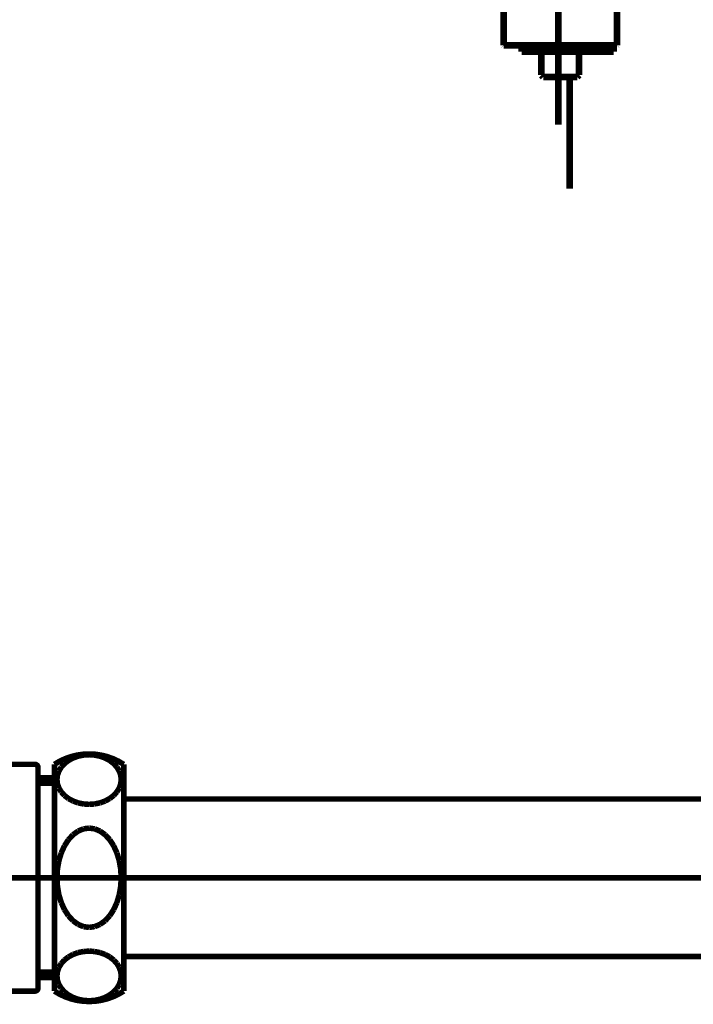
# Model space of a CAD drawing. Extents: x 66 to 478, y -271 to -8.
# Drawn here: x 442 to 453, y -204 to -189 of the extents above; entities that cross this region are included whole.
import ezdxf

# ---------------------------------------------------------------- set-up
doc = ezdxf.new("R2010")
doc.units = 0
doc.linetypes.add('AIGENLINE002', pattern=[20, 12.5, -2.5, 2.5, -2.5])
doc.linetypes.add('AIGENLINE006', pattern=[821.5278, 352.7778, -156.25, 156.25, -156.25])
doc.layers.add('LAYER_4', color=7, linetype='CONTINUOUS')

# ---------------------------------------------------------------- blocks, each defined once
blk = doc.blocks.new('AIGNBL04030158')
at = {"layer": 'LAYER_4', "color": 4, "linetype": 'AIGENLINE006', "const_width": 0.1058, "flags": 128}
blk.add_lwpolyline([(451.0225, -190.4094), (451.0225, -164.6804)], dxfattribs=at)
blk = doc.blocks.new('AIGNBL04020126')
at = {"layer": 'LAYER_4'}
blk.add_blockref('AIGNBL04030158', (0, 0), dxfattribs=at)
blk = doc.blocks.new('AIGNBL0403016D')
at = {"layer": 'LAYER_4', "color": 4, "const_width": 0.1058}
blk.add_lwpolyline([(449.1315, -185.3965)], dxfattribs=at)
blk = doc.blocks.new('AIGNBL0403016E')
at = {"layer": 'LAYER_4', "color": 4, "const_width": 0.1058}
blk.add_lwpolyline([(450.1536, -189.1516)], dxfattribs=at)
blk = doc.blocks.new('AIGNBL0402016C')
at = {"layer": 'LAYER_4'}
for name in ['AIGNBL0403016D', 'AIGNBL0403016E']:
    blk.add_blockref(name, (0, 0), dxfattribs=at)
blk = doc.blocks.new('AIGNBL04030173')
at = {"layer": 'LAYER_4', "color": 4, "const_width": 0.1058}
blk.add_lwpolyline([(450.7513, -198.8053)], dxfattribs=at)
blk = doc.blocks.new('AIGNBL04020172')
at = {"layer": 'LAYER_4'}
blk.add_blockref('AIGNBL04030173', (0, 0), dxfattribs=at)
blk = doc.blocks.new('AIGNBL04020178')
at = {"layer": 'LAYER_4', "color": 4, "const_width": 0.1058}
blk.add_lwpolyline([(451.0514, -189.1516), (451.9492, -189.1516)], dxfattribs=at)
blk = doc.blocks.new('AIGNBL04020179')
at = {"layer": 'LAYER_4', "color": 4, "const_width": 0.1058}
blk.add_lwpolyline([(451.9513, -189.1492), (451.9492, -189.1516)], dxfattribs=at)
blk = doc.blocks.new('AIGNBL04020183')
at = {"layer": 'LAYER_4', "color": 4, "const_width": 0.1058}
blk.add_lwpolyline([(451.0514, -189.1516), (450.1536, -189.1516)], dxfattribs=at)
blk = doc.blocks.new('AIGNBL04020184')
at = {"layer": 'LAYER_4', "color": 4, "const_width": 0.1058}
blk.add_lwpolyline([(450.1512, -189.1492), (450.1536, -189.1516)], dxfattribs=at)
blk = doc.blocks.new('AIGNBL0402018A')
at = {"layer": 'LAYER_4', "color": 4, "const_width": 0.1058}
blk.add_lwpolyline([(451.9513, -189.1492), (451.9513, -188.5515)], dxfattribs=at)
blk = doc.blocks.new('AIGNBL0402018D')
at = {"layer": 'LAYER_4', "color": 4, "const_width": 0.1058}
blk.add_lwpolyline([(450.1512, -188.5515), (450.1512, -189.1492)], dxfattribs=at)
blk = doc.blocks.new('AIGNBL0402018E')
at = {"layer": 'LAYER_4', "color": 4, "const_width": 0.1058}
blk.add_lwpolyline([(451.2013, -189.6515), (451.2013, -191.4264)], dxfattribs=at)
blk = doc.blocks.new('AIGNBL0402018F')
at = {"layer": 'LAYER_4', "color": 4, "const_width": 0.1058}
blk.add_lwpolyline([(451.9013, -189.1516), (451.9013, -189.2516)], dxfattribs=at)
blk = doc.blocks.new('AIGNBL04020190')
at = {"layer": 'LAYER_4', "color": 4, "const_width": 0.1058}
blk.add_lwpolyline([(451.9013, -189.2516), (451.0514, -189.2516)], dxfattribs=at)
blk = doc.blocks.new('AIGNBL040201A7')
at = {"layer": 'LAYER_4', "color": 4, "const_width": 0.1058}
blk.add_lwpolyline([(450.4375, -189.2516), (450.4375, -189.1516)], dxfattribs=at)
blk = doc.blocks.new('AIGNBL040201A8')
at = {"layer": 'LAYER_4', "color": 4, "const_width": 0.1058}
blk.add_lwpolyline([(451.0514, -189.2516), (450.4375, -189.2516)], dxfattribs=at)
blk = doc.blocks.new('AIGNBL040201A9')
at = {"layer": 'LAYER_4', "color": 4, "const_width": 0.1058}
blk.add_lwpolyline([(450.7513, -189.2516), (450.7513, -189.6215)], dxfattribs=at)
blk = doc.blocks.new('AIGNBL040201AA')
at = {"layer": 'LAYER_4', "color": 4, "const_width": 0.1058}
blk.add_lwpolyline([(450.7513, -189.6215), (450.7813, -189.6515)], dxfattribs=at)
blk = doc.blocks.new('AIGNBL040201AB')
at = {"layer": 'LAYER_4', "color": 4, "const_width": 0.1058}
blk.add_lwpolyline([(450.7813, -189.6515), (451.3215, -189.6515)], dxfattribs=at)
blk = doc.blocks.new('AIGNBL040201AC')
at = {"layer": 'LAYER_4', "color": 4, "const_width": 0.1058}
blk.add_lwpolyline([(451.3515, -189.6215), (451.3515, -189.2516)], dxfattribs=at)
blk = doc.blocks.new('AIGNBL040201AD')
at = {"layer": 'LAYER_4', "color": 4, "const_width": 0.1058}
blk.add_lwpolyline([(451.3215, -189.6515), (451.3515, -189.6215)], dxfattribs=at)
blk = doc.blocks.new('AIGNBL04010125')
at = {"layer": 'LAYER_4'}
for name in ['AIGNBL04020126', 'AIGNBL0402016C', 'AIGNBL0402018D', 'AIGNBL0402018A', 'AIGNBL04020184', 'AIGNBL04020183', 'AIGNBL040201A7', 'AIGNBL04020178', 'AIGNBL0402018F', 'AIGNBL04020179', 'AIGNBL040201A8', 'AIGNBL040201A9', 'AIGNBL04020190', 'AIGNBL040201AC', 'AIGNBL040201AA', 'AIGNBL040201AD', 'AIGNBL040201AB', 'AIGNBL0402018E', 'AIGNBL04020172']:
    blk.add_blockref(name, (0, 0), dxfattribs=at)
blk = doc.blocks.new('AIGNBL040202FA')
at = {"layer": 'LAYER_4', "const_width": 0.0882}
blk.add_lwpolyline([(444.1226, -204.1628), (444.1226, -200.5628)], dxfattribs=at)
blk = doc.blocks.new('AIGNBL040202FB')
at = {"layer": 'LAYER_4', "const_width": 0.0882}
blk.add_lwpolyline([(444.0826, -202.3628), (444.0748, -202.4996)], dxfattribs=at)
blk = doc.blocks.new('AIGNBL040202FC')
at = {"layer": 'LAYER_4', "const_width": 0.0882}
blk.add_lwpolyline([(444.0748, -202.4996), (444.0518, -202.6323)], dxfattribs=at)
blk = doc.blocks.new('AIGNBL040202FD')
at = {"layer": 'LAYER_4', "const_width": 0.0882}
blk.add_lwpolyline([(444.0518, -202.6323), (444.0142, -202.7568)], dxfattribs=at)
blk = doc.blocks.new('AIGNBL040202FE')
at = {"layer": 'LAYER_4', "const_width": 0.0882}
blk.add_lwpolyline([(444.0142, -202.7568), (443.9632, -202.8693)], dxfattribs=at)
blk = doc.blocks.new('AIGNBL040202FF')
at = {"layer": 'LAYER_4', "const_width": 0.0882}
blk.add_lwpolyline([(443.9632, -202.8693), (443.9004, -202.9664)], dxfattribs=at)
blk = doc.blocks.new('AIGNBL04020300')
at = {"layer": 'LAYER_4', "const_width": 0.0882}
blk.add_lwpolyline([(443.9004, -202.9664), (443.8276, -203.0452)], dxfattribs=at)
blk = doc.blocks.new('AIGNBL04020301')
at = {"layer": 'LAYER_4', "const_width": 0.0882}
blk.add_lwpolyline([(443.8276, -203.0452), (443.747, -203.1032)], dxfattribs=at)
blk = doc.blocks.new('AIGNBL04020302')
at = {"layer": 'LAYER_4', "const_width": 0.0882}
blk.add_lwpolyline([(443.747, -203.1032), (443.6611, -203.1388)], dxfattribs=at)
blk = doc.blocks.new('AIGNBL04020303')
at = {"layer": 'LAYER_4', "const_width": 0.0882}
blk.add_lwpolyline([(443.6611, -203.1388), (443.5726, -203.1508)], dxfattribs=at)
blk = doc.blocks.new('AIGNBL04020304')
at = {"layer": 'LAYER_4', "const_width": 0.0882}
blk.add_lwpolyline([(443.5726, -203.1508), (443.484, -203.1388)], dxfattribs=at)
blk = doc.blocks.new('AIGNBL04020305')
at = {"layer": 'LAYER_4', "const_width": 0.0882}
blk.add_lwpolyline([(443.484, -203.1388), (443.3981, -203.1032)], dxfattribs=at)
blk = doc.blocks.new('AIGNBL04020306')
at = {"layer": 'LAYER_4', "const_width": 0.0882}
blk.add_lwpolyline([(443.3981, -203.1032), (443.3176, -203.0452)], dxfattribs=at)
blk = doc.blocks.new('AIGNBL04020307')
at = {"layer": 'LAYER_4', "const_width": 0.0882}
blk.add_lwpolyline([(443.3176, -203.0452), (443.2447, -202.9664)], dxfattribs=at)
blk = doc.blocks.new('AIGNBL04020308')
at = {"layer": 'LAYER_4', "const_width": 0.0882}
blk.add_lwpolyline([(443.2447, -202.9664), (443.1819, -202.8693)], dxfattribs=at)
blk = doc.blocks.new('AIGNBL04020309')
at = {"layer": 'LAYER_4', "const_width": 0.0882}
blk.add_lwpolyline([(443.1819, -202.8693), (443.1309, -202.7568)], dxfattribs=at)
blk = doc.blocks.new('AIGNBL0402030A')
at = {"layer": 'LAYER_4', "const_width": 0.0882}
blk.add_lwpolyline([(443.1309, -202.7568), (443.0933, -202.6323)], dxfattribs=at)
blk = doc.blocks.new('AIGNBL0402030B')
at = {"layer": 'LAYER_4', "const_width": 0.0882}
blk.add_lwpolyline([(443.0933, -202.6323), (443.0703, -202.4996)], dxfattribs=at)
blk = doc.blocks.new('AIGNBL0402030C')
at = {"layer": 'LAYER_4', "const_width": 0.0882}
blk.add_lwpolyline([(443.0703, -202.4996), (443.0626, -202.3628)], dxfattribs=at)
blk = doc.blocks.new('AIGNBL0402030D')
at = {"layer": 'LAYER_4', "const_width": 0.0882}
blk.add_lwpolyline([(444.0826, -200.8039), (444.0748, -200.7355)], dxfattribs=at)
blk = doc.blocks.new('AIGNBL0402030E')
at = {"layer": 'LAYER_4', "const_width": 0.0882}
blk.add_lwpolyline([(444.0748, -200.7355), (444.0518, -200.6692)], dxfattribs=at)
blk = doc.blocks.new('AIGNBL0402030F')
at = {"layer": 'LAYER_4', "const_width": 0.0882}
blk.add_lwpolyline([(444.0518, -200.6692), (444.0142, -200.6069)], dxfattribs=at)
blk = doc.blocks.new('AIGNBL04020310')
at = {"layer": 'LAYER_4', "const_width": 0.0882}
blk.add_lwpolyline([(444.0142, -200.6069), (443.9632, -200.5507)], dxfattribs=at)
blk = doc.blocks.new('AIGNBL04020311')
at = {"layer": 'LAYER_4', "const_width": 0.0882}
blk.add_lwpolyline([(443.9632, -200.5507), (443.9004, -200.5021)], dxfattribs=at)
blk = doc.blocks.new('AIGNBL04020312')
at = {"layer": 'LAYER_4', "const_width": 0.0882}
blk.add_lwpolyline([(443.9004, -200.5021), (443.8276, -200.4627)], dxfattribs=at)
blk = doc.blocks.new('AIGNBL04020313')
at = {"layer": 'LAYER_4', "const_width": 0.0882}
blk.add_lwpolyline([(443.8276, -200.4627), (443.747, -200.4337)], dxfattribs=at)
blk = doc.blocks.new('AIGNBL04020314')
at = {"layer": 'LAYER_4', "const_width": 0.0882}
blk.add_lwpolyline([(443.747, -200.4337), (443.6611, -200.4159)], dxfattribs=at)
blk = doc.blocks.new('AIGNBL04020315')
at = {"layer": 'LAYER_4', "const_width": 0.0882}
blk.add_lwpolyline([(443.6611, -200.4159), (443.5726, -200.4099)], dxfattribs=at)
blk = doc.blocks.new('AIGNBL04020316')
at = {"layer": 'LAYER_4', "const_width": 0.0882}
blk.add_lwpolyline([(443.5726, -200.4099), (443.484, -200.4159)], dxfattribs=at)
blk = doc.blocks.new('AIGNBL04020317')
at = {"layer": 'LAYER_4', "const_width": 0.0882}
blk.add_lwpolyline([(443.484, -200.4159), (443.3981, -200.4337)], dxfattribs=at)
blk = doc.blocks.new('AIGNBL04020318')
at = {"layer": 'LAYER_4', "const_width": 0.0882}
blk.add_lwpolyline([(443.3981, -200.4337), (443.3176, -200.4627)], dxfattribs=at)
blk = doc.blocks.new('AIGNBL04020319')
at = {"layer": 'LAYER_4', "const_width": 0.0882}
blk.add_lwpolyline([(443.3176, -200.4627), (443.2447, -200.5021)], dxfattribs=at)
blk = doc.blocks.new('AIGNBL0402031A')
at = {"layer": 'LAYER_4', "const_width": 0.0882}
blk.add_lwpolyline([(443.2447, -200.5021), (443.1819, -200.5507)], dxfattribs=at)
blk = doc.blocks.new('AIGNBL0402031B')
at = {"layer": 'LAYER_4', "const_width": 0.0882}
blk.add_lwpolyline([(443.1819, -200.5507), (443.1309, -200.6069)], dxfattribs=at)
blk = doc.blocks.new('AIGNBL0402031C')
at = {"layer": 'LAYER_4', "const_width": 0.0882}
blk.add_lwpolyline([(443.1309, -200.6069), (443.0933, -200.6692)], dxfattribs=at)
blk = doc.blocks.new('AIGNBL0402031D')
at = {"layer": 'LAYER_4', "const_width": 0.0882}
blk.add_lwpolyline([(443.0933, -200.6692), (443.0703, -200.7355)], dxfattribs=at)
blk = doc.blocks.new('AIGNBL0402031E')
at = {"layer": 'LAYER_4', "const_width": 0.0882}
blk.add_lwpolyline([(443.0703, -200.7355), (443.0626, -200.8039)], dxfattribs=at)
blk = doc.blocks.new('AIGNBL0402031F')
at = {"layer": 'LAYER_4', "const_width": 0.0882}
blk.add_lwpolyline([(443.0626, -200.8039), (443.0703, -200.8723)], dxfattribs=at)
blk = doc.blocks.new('AIGNBL04020320')
at = {"layer": 'LAYER_4', "const_width": 0.0882}
blk.add_lwpolyline([(443.0703, -200.8723), (443.0933, -200.9387)], dxfattribs=at)
blk = doc.blocks.new('AIGNBL04020321')
at = {"layer": 'LAYER_4', "const_width": 0.0882}
blk.add_lwpolyline([(443.0933, -200.9387), (443.1309, -201.0009)], dxfattribs=at)
blk = doc.blocks.new('AIGNBL04020322')
at = {"layer": 'LAYER_4', "const_width": 0.0882}
blk.add_lwpolyline([(443.1309, -201.0009), (443.1819, -201.0572)], dxfattribs=at)
blk = doc.blocks.new('AIGNBL04020323')
at = {"layer": 'LAYER_4', "const_width": 0.0882}
blk.add_lwpolyline([(443.1819, -201.0572), (443.2447, -201.1057)], dxfattribs=at)
blk = doc.blocks.new('AIGNBL04020324')
at = {"layer": 'LAYER_4', "const_width": 0.0882}
blk.add_lwpolyline([(443.2447, -201.1057), (443.3176, -201.1451)], dxfattribs=at)
blk = doc.blocks.new('AIGNBL04020325')
at = {"layer": 'LAYER_4', "const_width": 0.0882}
blk.add_lwpolyline([(443.3176, -201.1451), (443.3981, -201.1742)], dxfattribs=at)
blk = doc.blocks.new('AIGNBL04020326')
at = {"layer": 'LAYER_4', "const_width": 0.0882}
blk.add_lwpolyline([(443.3981, -201.1742), (443.484, -201.1919)], dxfattribs=at)
blk = doc.blocks.new('AIGNBL04020327')
at = {"layer": 'LAYER_4', "const_width": 0.0882}
blk.add_lwpolyline([(443.484, -201.1919), (443.5726, -201.1979)], dxfattribs=at)
blk = doc.blocks.new('AIGNBL04020328')
at = {"layer": 'LAYER_4', "const_width": 0.0882}
blk.add_lwpolyline([(443.5726, -201.1979), (443.6611, -201.1919)], dxfattribs=at)
blk = doc.blocks.new('AIGNBL04020329')
at = {"layer": 'LAYER_4', "const_width": 0.0882}
blk.add_lwpolyline([(443.6611, -201.1919), (443.747, -201.1742)], dxfattribs=at)
blk = doc.blocks.new('AIGNBL0402032A')
at = {"layer": 'LAYER_4', "const_width": 0.0882}
blk.add_lwpolyline([(443.747, -201.1742), (443.8276, -201.1451)], dxfattribs=at)
blk = doc.blocks.new('AIGNBL0402032B')
at = {"layer": 'LAYER_4', "const_width": 0.0882}
blk.add_lwpolyline([(443.8276, -201.1451), (443.9004, -201.1057)], dxfattribs=at)
blk = doc.blocks.new('AIGNBL0402032C')
at = {"layer": 'LAYER_4', "const_width": 0.0882}
blk.add_lwpolyline([(443.9004, -201.1057), (443.9632, -201.0572)], dxfattribs=at)
blk = doc.blocks.new('AIGNBL0402032D')
at = {"layer": 'LAYER_4', "const_width": 0.0882}
blk.add_lwpolyline([(443.9632, -201.0572), (444.0142, -201.0009)], dxfattribs=at)
blk = doc.blocks.new('AIGNBL0402032E')
at = {"layer": 'LAYER_4', "const_width": 0.0882}
blk.add_lwpolyline([(444.0142, -201.0009), (444.0518, -200.9387)], dxfattribs=at)
blk = doc.blocks.new('AIGNBL0402032F')
at = {"layer": 'LAYER_4', "const_width": 0.0882}
blk.add_lwpolyline([(444.0518, -200.9387), (444.0748, -200.8723)], dxfattribs=at)
blk = doc.blocks.new('AIGNBL04020330')
at = {"layer": 'LAYER_4', "const_width": 0.0882}
blk.add_lwpolyline([(444.0748, -200.8723), (444.0826, -200.8039)], dxfattribs=at)
blk = doc.blocks.new('AIGNBL04020331')
at = {"layer": 'LAYER_4', "const_width": 0.0882}
blk.add_lwpolyline([(443.0226, -204.1628, 0.2999895), (444.1226, -204.1628)], format="xyb", dxfattribs=at)
blk = doc.blocks.new('AIGNBL04020332')
at = {"layer": 'LAYER_4', "const_width": 0.0882}
blk.add_lwpolyline([(443.0226, -204.1628), (443.0226, -200.5628)], dxfattribs=at)
blk = doc.blocks.new('AIGNBL04020333')
at = {"layer": 'LAYER_4', "const_width": 0.0882}
blk.add_lwpolyline([(444.1226, -200.5628, 0.3000105), (443.0226, -200.5628)], format="xyb", dxfattribs=at)
blk = doc.blocks.new('AIGNBL0402033F')
at = {"layer": 'LAYER_4', "const_width": 0.0882}
blk.add_lwpolyline([(442.7626, -203.8628), (443.0226, -203.8628)], dxfattribs=at)
blk = doc.blocks.new('AIGNBL04020340')
at = {"layer": 'LAYER_4', "const_width": 0.0882}
blk.add_lwpolyline([(442.7626, -203.9478), (443.0226, -203.9478)], dxfattribs=at)
blk = doc.blocks.new('AIGNBL04020341')
at = {"layer": 'LAYER_4', "const_width": 0.0882}
blk.add_lwpolyline([(442.7626, -200.8628), (443.0226, -200.8628)], dxfattribs=at)
blk = doc.blocks.new('AIGNBL04020342')
at = {"layer": 'LAYER_4', "const_width": 0.0882}
blk.add_lwpolyline([(442.7626, -200.7778), (443.0226, -200.7778)], dxfattribs=at)
blk = doc.blocks.new('AIGNBL04020343')
at = {"layer": 'LAYER_4', "const_width": 0.0882}
blk.add_lwpolyline([(442.7126, -204.1628, 0.3931199), (442.7626, -204.1128)], format="xyb", dxfattribs=at)
blk = doc.blocks.new('AIGNBL04020344')
at = {"layer": 'LAYER_4', "const_width": 0.0882}
blk.add_lwpolyline([(442.7626, -200.6128, 0.3931199), (442.7126, -200.5628)], format="xyb", dxfattribs=at)
blk = doc.blocks.new('AIGNBL04020345')
at = {"layer": 'LAYER_4', "const_width": 0.0882}
blk.add_lwpolyline([(442.7626, -200.6128), (442.7626, -204.1128)], dxfattribs=at)
blk = doc.blocks.new('AIGNBL04020347')
at = {"layer": 'LAYER_4', "const_width": 0.0882}
blk.add_lwpolyline([(440.5626, -204.1628), (442.7126, -204.1628)], dxfattribs=at)
blk = doc.blocks.new('AIGNBL04020348')
at = {"layer": 'LAYER_4', "const_width": 0.0882}
blk.add_lwpolyline([(440.5626, -200.5628), (442.7126, -200.5628)], dxfattribs=at)
blk = doc.blocks.new('AIGNBL0402034B')
at = {"layer": 'LAYER_4', "const_width": 0.0882}
blk.add_lwpolyline([(444.1226, -201.1128), (453.8518, -201.1128)], dxfattribs=at)
blk = doc.blocks.new('AIGNBL0402034C')
at = {"layer": 'LAYER_4', "const_width": 0.0882}
blk.add_lwpolyline([(443.0626, -202.3628), (443.0703, -202.4996)], dxfattribs=at)
blk = doc.blocks.new('AIGNBL0402034D')
at = {"layer": 'LAYER_4', "const_width": 0.0882}
blk.add_lwpolyline([(443.0703, -202.4996), (443.0933, -202.6323)], dxfattribs=at)
blk = doc.blocks.new('AIGNBL0402034E')
at = {"layer": 'LAYER_4', "const_width": 0.0882}
blk.add_lwpolyline([(443.0933, -202.6323), (443.1309, -202.7568)], dxfattribs=at)
blk = doc.blocks.new('AIGNBL0402034F')
at = {"layer": 'LAYER_4', "const_width": 0.0882}
blk.add_lwpolyline([(443.1309, -202.7568), (443.1819, -202.8693)], dxfattribs=at)
blk = doc.blocks.new('AIGNBL04020350')
at = {"layer": 'LAYER_4', "const_width": 0.0882}
blk.add_lwpolyline([(443.1819, -202.8693), (443.2447, -202.9664)], dxfattribs=at)
blk = doc.blocks.new('AIGNBL04020351')
at = {"layer": 'LAYER_4', "const_width": 0.0882}
blk.add_lwpolyline([(443.2447, -202.9664), (443.3176, -203.0452)], dxfattribs=at)
blk = doc.blocks.new('AIGNBL04020352')
at = {"layer": 'LAYER_4', "const_width": 0.0882}
blk.add_lwpolyline([(443.3176, -203.0452), (443.3981, -203.1032)], dxfattribs=at)
blk = doc.blocks.new('AIGNBL04020353')
at = {"layer": 'LAYER_4', "const_width": 0.0882}
blk.add_lwpolyline([(443.3981, -203.1032), (443.484, -203.1388)], dxfattribs=at)
blk = doc.blocks.new('AIGNBL04020354')
at = {"layer": 'LAYER_4', "const_width": 0.0882}
blk.add_lwpolyline([(443.484, -203.1388), (443.5726, -203.1508)], dxfattribs=at)
blk = doc.blocks.new('AIGNBL04020355')
at = {"layer": 'LAYER_4', "const_width": 0.0882}
blk.add_lwpolyline([(443.5726, -203.1508), (443.6611, -203.1388)], dxfattribs=at)
blk = doc.blocks.new('AIGNBL04020356')
at = {"layer": 'LAYER_4', "const_width": 0.0882}
blk.add_lwpolyline([(443.6611, -203.1388), (443.747, -203.1032)], dxfattribs=at)
blk = doc.blocks.new('AIGNBL04020357')
at = {"layer": 'LAYER_4', "const_width": 0.0882}
blk.add_lwpolyline([(443.747, -203.1032), (443.8276, -203.0452)], dxfattribs=at)
blk = doc.blocks.new('AIGNBL04020358')
at = {"layer": 'LAYER_4', "const_width": 0.0882}
blk.add_lwpolyline([(443.8276, -203.0452), (443.9004, -202.9664)], dxfattribs=at)
blk = doc.blocks.new('AIGNBL04020359')
at = {"layer": 'LAYER_4', "const_width": 0.0882}
blk.add_lwpolyline([(443.9004, -202.9664), (443.9632, -202.8693)], dxfattribs=at)
blk = doc.blocks.new('AIGNBL0402035A')
at = {"layer": 'LAYER_4', "const_width": 0.0882}
blk.add_lwpolyline([(443.9632, -202.8693), (444.0142, -202.7568)], dxfattribs=at)
blk = doc.blocks.new('AIGNBL0402035B')
at = {"layer": 'LAYER_4', "const_width": 0.0882}
blk.add_lwpolyline([(444.0142, -202.7568), (444.0518, -202.6323)], dxfattribs=at)
blk = doc.blocks.new('AIGNBL0402035C')
at = {"layer": 'LAYER_4', "const_width": 0.0882}
blk.add_lwpolyline([(444.0518, -202.6323), (444.0748, -202.4996)], dxfattribs=at)
blk = doc.blocks.new('AIGNBL0402035D')
at = {"layer": 'LAYER_4', "const_width": 0.0882}
blk.add_lwpolyline([(444.0748, -202.4996), (444.0826, -202.3628)], dxfattribs=at)
blk = doc.blocks.new('AIGNBL0402035E')
at = {"layer": 'LAYER_4', "const_width": 0.0882}
blk.add_lwpolyline([(444.0826, -203.9216), (444.0748, -203.8532)], dxfattribs=at)
blk = doc.blocks.new('AIGNBL0402035F')
at = {"layer": 'LAYER_4', "const_width": 0.0882}
blk.add_lwpolyline([(444.0748, -203.8532), (444.0518, -203.7869)], dxfattribs=at)
blk = doc.blocks.new('AIGNBL04020360')
at = {"layer": 'LAYER_4', "const_width": 0.0882}
blk.add_lwpolyline([(444.0518, -203.7869), (444.0142, -203.7246)], dxfattribs=at)
blk = doc.blocks.new('AIGNBL04020361')
at = {"layer": 'LAYER_4', "const_width": 0.0882}
blk.add_lwpolyline([(444.0142, -203.7246), (443.9632, -203.6684)], dxfattribs=at)
blk = doc.blocks.new('AIGNBL04020362')
at = {"layer": 'LAYER_4', "const_width": 0.0882}
blk.add_lwpolyline([(443.9632, -203.6684), (443.9004, -203.6198)], dxfattribs=at)
blk = doc.blocks.new('AIGNBL04020363')
at = {"layer": 'LAYER_4', "const_width": 0.0882}
blk.add_lwpolyline([(443.9004, -203.6198), (443.8276, -203.5804)], dxfattribs=at)
blk = doc.blocks.new('AIGNBL04020364')
at = {"layer": 'LAYER_4', "const_width": 0.0882}
blk.add_lwpolyline([(443.8276, -203.5804), (443.747, -203.5514)], dxfattribs=at)
blk = doc.blocks.new('AIGNBL04020365')
at = {"layer": 'LAYER_4', "const_width": 0.0882}
blk.add_lwpolyline([(443.747, -203.5514), (443.6611, -203.5336)], dxfattribs=at)
blk = doc.blocks.new('AIGNBL04020366')
at = {"layer": 'LAYER_4', "const_width": 0.0882}
blk.add_lwpolyline([(443.6611, -203.5336), (443.5726, -203.5276)], dxfattribs=at)
blk = doc.blocks.new('AIGNBL04020367')
at = {"layer": 'LAYER_4', "const_width": 0.0882}
blk.add_lwpolyline([(443.5726, -203.5276), (443.484, -203.5336)], dxfattribs=at)
blk = doc.blocks.new('AIGNBL04020368')
at = {"layer": 'LAYER_4', "const_width": 0.0882}
blk.add_lwpolyline([(443.484, -203.5336), (443.3981, -203.5514)], dxfattribs=at)
blk = doc.blocks.new('AIGNBL04020369')
at = {"layer": 'LAYER_4', "const_width": 0.0882}
blk.add_lwpolyline([(443.3981, -203.5514), (443.3176, -203.5804)], dxfattribs=at)
blk = doc.blocks.new('AIGNBL0402036A')
at = {"layer": 'LAYER_4', "const_width": 0.0882}
blk.add_lwpolyline([(443.3176, -203.5804), (443.2447, -203.6198)], dxfattribs=at)
blk = doc.blocks.new('AIGNBL0402036B')
at = {"layer": 'LAYER_4', "const_width": 0.0882}
blk.add_lwpolyline([(443.2447, -203.6198), (443.1819, -203.6684)], dxfattribs=at)
blk = doc.blocks.new('AIGNBL0402036C')
at = {"layer": 'LAYER_4', "const_width": 0.0882}
blk.add_lwpolyline([(443.1819, -203.6684), (443.1309, -203.7246)], dxfattribs=at)
blk = doc.blocks.new('AIGNBL0402036D')
at = {"layer": 'LAYER_4', "const_width": 0.0882}
blk.add_lwpolyline([(443.1309, -203.7246), (443.0933, -203.7869)], dxfattribs=at)
blk = doc.blocks.new('AIGNBL0402036E')
at = {"layer": 'LAYER_4', "const_width": 0.0882}
blk.add_lwpolyline([(443.0933, -203.7869), (443.0703, -203.8532)], dxfattribs=at)
blk = doc.blocks.new('AIGNBL0402036F')
at = {"layer": 'LAYER_4', "const_width": 0.0882}
blk.add_lwpolyline([(443.0703, -203.8532), (443.0626, -203.9216)], dxfattribs=at)
blk = doc.blocks.new('AIGNBL04020370')
at = {"layer": 'LAYER_4', "const_width": 0.0882}
blk.add_lwpolyline([(443.0626, -203.9216), (443.0703, -203.99)], dxfattribs=at)
blk = doc.blocks.new('AIGNBL04020371')
at = {"layer": 'LAYER_4', "const_width": 0.0882}
blk.add_lwpolyline([(443.0703, -203.99), (443.0933, -204.0564)], dxfattribs=at)
blk = doc.blocks.new('AIGNBL04020372')
at = {"layer": 'LAYER_4', "const_width": 0.0882}
blk.add_lwpolyline([(443.0933, -204.0564), (443.1309, -204.1186)], dxfattribs=at)
blk = doc.blocks.new('AIGNBL04020373')
at = {"layer": 'LAYER_4', "const_width": 0.0882}
blk.add_lwpolyline([(443.1309, -204.1186), (443.1819, -204.1749)], dxfattribs=at)
blk = doc.blocks.new('AIGNBL04020374')
at = {"layer": 'LAYER_4', "const_width": 0.0882}
blk.add_lwpolyline([(443.1819, -204.1749), (443.2447, -204.2234)], dxfattribs=at)
blk = doc.blocks.new('AIGNBL04020375')
at = {"layer": 'LAYER_4', "const_width": 0.0882}
blk.add_lwpolyline([(443.2447, -204.2234), (443.3176, -204.2628)], dxfattribs=at)
blk = doc.blocks.new('AIGNBL04020376')
at = {"layer": 'LAYER_4', "const_width": 0.0882}
blk.add_lwpolyline([(443.3176, -204.2628), (443.3981, -204.2918)], dxfattribs=at)
blk = doc.blocks.new('AIGNBL04020377')
at = {"layer": 'LAYER_4', "const_width": 0.0882}
blk.add_lwpolyline([(443.3981, -204.2918), (443.484, -204.3096)], dxfattribs=at)
blk = doc.blocks.new('AIGNBL04020378')
at = {"layer": 'LAYER_4', "const_width": 0.0882}
blk.add_lwpolyline([(443.484, -204.3096), (443.5726, -204.3156)], dxfattribs=at)
blk = doc.blocks.new('AIGNBL04020379')
at = {"layer": 'LAYER_4', "const_width": 0.0882}
blk.add_lwpolyline([(443.5726, -204.3156), (443.6611, -204.3096)], dxfattribs=at)
blk = doc.blocks.new('AIGNBL0402037A')
at = {"layer": 'LAYER_4', "const_width": 0.0882}
blk.add_lwpolyline([(443.6611, -204.3096), (443.747, -204.2918)], dxfattribs=at)
blk = doc.blocks.new('AIGNBL0402037B')
at = {"layer": 'LAYER_4', "const_width": 0.0882}
blk.add_lwpolyline([(443.747, -204.2918), (443.8276, -204.2628)], dxfattribs=at)
blk = doc.blocks.new('AIGNBL0402037C')
at = {"layer": 'LAYER_4', "const_width": 0.0882}
blk.add_lwpolyline([(443.8276, -204.2628), (443.9004, -204.2234)], dxfattribs=at)
blk = doc.blocks.new('AIGNBL0402037D')
at = {"layer": 'LAYER_4', "const_width": 0.0882}
blk.add_lwpolyline([(443.9004, -204.2234), (443.9632, -204.1749)], dxfattribs=at)
blk = doc.blocks.new('AIGNBL0402037E')
at = {"layer": 'LAYER_4', "const_width": 0.0882}
blk.add_lwpolyline([(443.9632, -204.1749), (444.0142, -204.1186)], dxfattribs=at)
blk = doc.blocks.new('AIGNBL0402037F')
at = {"layer": 'LAYER_4', "const_width": 0.0882}
blk.add_lwpolyline([(444.0142, -204.1186), (444.0518, -204.0564)], dxfattribs=at)
blk = doc.blocks.new('AIGNBL04020380')
at = {"layer": 'LAYER_4', "const_width": 0.0882}
blk.add_lwpolyline([(444.0518, -204.0564), (444.0748, -203.99)], dxfattribs=at)
blk = doc.blocks.new('AIGNBL04020381')
at = {"layer": 'LAYER_4', "const_width": 0.0882}
blk.add_lwpolyline([(444.0748, -203.99), (444.0826, -203.9216)], dxfattribs=at)
blk = doc.blocks.new('AIGNBL040203F7')
at = {"layer": 'LAYER_4', "const_width": 0.0882}
blk.add_lwpolyline([(444.1226, -203.6128), (453.8518, -203.6128)], dxfattribs=at)
blk = doc.blocks.new('AIGNBL04020442')
at = {"layer": 'LAYER_4', "const_width": 0.0882}
blk.add_lwpolyline([(443.0626, -202.3628), (443.0703, -202.2259)], dxfattribs=at)
blk = doc.blocks.new('AIGNBL04020443')
at = {"layer": 'LAYER_4', "const_width": 0.0882}
blk.add_lwpolyline([(443.0703, -202.2259), (443.0933, -202.0933)], dxfattribs=at)
blk = doc.blocks.new('AIGNBL04020444')
at = {"layer": 'LAYER_4', "const_width": 0.0882}
blk.add_lwpolyline([(443.0933, -202.0933), (443.1309, -201.9688)], dxfattribs=at)
blk = doc.blocks.new('AIGNBL04020445')
at = {"layer": 'LAYER_4', "const_width": 0.0882}
blk.add_lwpolyline([(443.1309, -201.9688), (443.1819, -201.8562)], dxfattribs=at)
blk = doc.blocks.new('AIGNBL04020446')
at = {"layer": 'LAYER_4', "const_width": 0.0882}
blk.add_lwpolyline([(443.1819, -201.8562), (443.2447, -201.7591)], dxfattribs=at)
blk = doc.blocks.new('AIGNBL04020447')
at = {"layer": 'LAYER_4', "const_width": 0.0882}
blk.add_lwpolyline([(443.2447, -201.7591), (443.3176, -201.6803)], dxfattribs=at)
blk = doc.blocks.new('AIGNBL04020448')
at = {"layer": 'LAYER_4', "const_width": 0.0882}
blk.add_lwpolyline([(443.3176, -201.6803), (443.3981, -201.6223)], dxfattribs=at)
blk = doc.blocks.new('AIGNBL04020449')
at = {"layer": 'LAYER_4', "const_width": 0.0882}
blk.add_lwpolyline([(443.3981, -201.6223), (443.484, -201.5867)], dxfattribs=at)
blk = doc.blocks.new('AIGNBL0402044A')
at = {"layer": 'LAYER_4', "const_width": 0.0882}
blk.add_lwpolyline([(443.484, -201.5867), (443.5726, -201.5748)], dxfattribs=at)
blk = doc.blocks.new('AIGNBL0402044B')
at = {"layer": 'LAYER_4', "const_width": 0.0882}
blk.add_lwpolyline([(443.5726, -201.5748), (443.6611, -201.5867)], dxfattribs=at)
blk = doc.blocks.new('AIGNBL0402044C')
at = {"layer": 'LAYER_4', "const_width": 0.0882}
blk.add_lwpolyline([(443.6611, -201.5867), (443.747, -201.6223)], dxfattribs=at)
blk = doc.blocks.new('AIGNBL0402044D')
at = {"layer": 'LAYER_4', "const_width": 0.0882}
blk.add_lwpolyline([(443.747, -201.6223), (443.8276, -201.6803)], dxfattribs=at)
blk = doc.blocks.new('AIGNBL0402044E')
at = {"layer": 'LAYER_4', "const_width": 0.0882}
blk.add_lwpolyline([(443.8276, -201.6803), (443.9004, -201.7591)], dxfattribs=at)
blk = doc.blocks.new('AIGNBL0402044F')
at = {"layer": 'LAYER_4', "const_width": 0.0882}
blk.add_lwpolyline([(443.9004, -201.7591), (443.9632, -201.8562)], dxfattribs=at)
blk = doc.blocks.new('AIGNBL04020450')
at = {"layer": 'LAYER_4', "const_width": 0.0882}
blk.add_lwpolyline([(443.9632, -201.8562), (444.0142, -201.9688)], dxfattribs=at)
blk = doc.blocks.new('AIGNBL04020451')
at = {"layer": 'LAYER_4', "const_width": 0.0882}
blk.add_lwpolyline([(444.0142, -201.9688), (444.0518, -202.0933)], dxfattribs=at)
blk = doc.blocks.new('AIGNBL04020452')
at = {"layer": 'LAYER_4', "const_width": 0.0882}
blk.add_lwpolyline([(444.0518, -202.0933), (444.0748, -202.2259)], dxfattribs=at)
blk = doc.blocks.new('AIGNBL04020453')
at = {"layer": 'LAYER_4', "const_width": 0.0882}
blk.add_lwpolyline([(444.0748, -202.2259), (444.0826, -202.3628)], dxfattribs=at)
blk = doc.blocks.new('AIGNBL04020454')
at = {"layer": 'LAYER_4', "const_width": 0.0882}
blk.add_lwpolyline([(444.0826, -202.3628), (444.0748, -202.2259)], dxfattribs=at)
blk = doc.blocks.new('AIGNBL04020455')
at = {"layer": 'LAYER_4', "const_width": 0.0882}
blk.add_lwpolyline([(444.0748, -202.2259), (444.0518, -202.0933)], dxfattribs=at)
blk = doc.blocks.new('AIGNBL04020456')
at = {"layer": 'LAYER_4', "const_width": 0.0882}
blk.add_lwpolyline([(444.0518, -202.0933), (444.0142, -201.9688)], dxfattribs=at)
blk = doc.blocks.new('AIGNBL04020457')
at = {"layer": 'LAYER_4', "const_width": 0.0882}
blk.add_lwpolyline([(444.0142, -201.9688), (443.9632, -201.8562)], dxfattribs=at)
blk = doc.blocks.new('AIGNBL04020458')
at = {"layer": 'LAYER_4', "const_width": 0.0882}
blk.add_lwpolyline([(443.9632, -201.8562), (443.9004, -201.7591)], dxfattribs=at)
blk = doc.blocks.new('AIGNBL04020459')
at = {"layer": 'LAYER_4', "const_width": 0.0882}
blk.add_lwpolyline([(443.9004, -201.7591), (443.8276, -201.6803)], dxfattribs=at)
blk = doc.blocks.new('AIGNBL0402045A')
at = {"layer": 'LAYER_4', "const_width": 0.0882}
blk.add_lwpolyline([(443.8276, -201.6803), (443.747, -201.6223)], dxfattribs=at)
blk = doc.blocks.new('AIGNBL0402045B')
at = {"layer": 'LAYER_4', "const_width": 0.0882}
blk.add_lwpolyline([(443.747, -201.6223), (443.6611, -201.5867)], dxfattribs=at)
blk = doc.blocks.new('AIGNBL0402045C')
at = {"layer": 'LAYER_4', "const_width": 0.0882}
blk.add_lwpolyline([(443.6611, -201.5867), (443.5726, -201.5748)], dxfattribs=at)
blk = doc.blocks.new('AIGNBL0402045D')
at = {"layer": 'LAYER_4', "const_width": 0.0882}
blk.add_lwpolyline([(443.5726, -201.5748), (443.484, -201.5867)], dxfattribs=at)
blk = doc.blocks.new('AIGNBL0402045E')
at = {"layer": 'LAYER_4', "const_width": 0.0882}
blk.add_lwpolyline([(443.484, -201.5867), (443.3981, -201.6223)], dxfattribs=at)
blk = doc.blocks.new('AIGNBL0402045F')
at = {"layer": 'LAYER_4', "const_width": 0.0882}
blk.add_lwpolyline([(443.3981, -201.6223), (443.3176, -201.6803)], dxfattribs=at)
blk = doc.blocks.new('AIGNBL04020460')
at = {"layer": 'LAYER_4', "const_width": 0.0882}
blk.add_lwpolyline([(443.3176, -201.6803), (443.2447, -201.7591)], dxfattribs=at)
blk = doc.blocks.new('AIGNBL04020461')
at = {"layer": 'LAYER_4', "const_width": 0.0882}
blk.add_lwpolyline([(443.2447, -201.7591), (443.1819, -201.8562)], dxfattribs=at)
blk = doc.blocks.new('AIGNBL04020462')
at = {"layer": 'LAYER_4', "const_width": 0.0882}
blk.add_lwpolyline([(443.1819, -201.8562), (443.1309, -201.9688)], dxfattribs=at)
blk = doc.blocks.new('AIGNBL04020463')
at = {"layer": 'LAYER_4', "const_width": 0.0882}
blk.add_lwpolyline([(443.1309, -201.9688), (443.0933, -202.0933)], dxfattribs=at)
blk = doc.blocks.new('AIGNBL04020464')
at = {"layer": 'LAYER_4', "const_width": 0.0882}
blk.add_lwpolyline([(443.0933, -202.0933), (443.0703, -202.2259)], dxfattribs=at)
blk = doc.blocks.new('AIGNBL04020465')
at = {"layer": 'LAYER_4', "const_width": 0.0882}
blk.add_lwpolyline([(443.0703, -202.2259), (443.0626, -202.3628)], dxfattribs=at)
blk = doc.blocks.new('AIGNBL0402046C')
at = {"layer": 'LAYER_4', "linetype": 'AIGENLINE002', "const_width": 0.0882, "flags": 128}
blk.add_lwpolyline([(433.4777, -202.3628), (464.1396, -202.3628)], dxfattribs=at)
blk = doc.blocks.new('AIGNBL04010283')
at = {"layer": 'LAYER_4'}
for name in ['AIGNBL04020333', 'AIGNBL04020348', 'AIGNBL04020344', 'AIGNBL04020332', 'AIGNBL0402031B', 'AIGNBL0402031A', 'AIGNBL04020319', 'AIGNBL04020318', 'AIGNBL04020317', 'AIGNBL04020316', 'AIGNBL04020315', 'AIGNBL04020314', 'AIGNBL04020313', 'AIGNBL04020312', 'AIGNBL04020311', 'AIGNBL04020310', 'AIGNBL040202FA', 'AIGNBL04020345', 'AIGNBL0402031D', 'AIGNBL0402031C', 'AIGNBL0402030F', 'AIGNBL0402030E', 'AIGNBL04020342', 'AIGNBL04020341', 'AIGNBL0402031E', 'AIGNBL0402031F', 'AIGNBL04020320', 'AIGNBL0402032F', 'AIGNBL0402030D', 'AIGNBL04020330', 'AIGNBL04020321', 'AIGNBL04020322', 'AIGNBL0402032D', 'AIGNBL0402032E', 'AIGNBL04020323', 'AIGNBL04020324', 'AIGNBL04020325', 'AIGNBL04020326', 'AIGNBL04020329', 'AIGNBL0402032A', 'AIGNBL0402032B', 'AIGNBL0402032C', 'AIGNBL0402034B', 'AIGNBL04020327', 'AIGNBL04020328', 'AIGNBL04020448', 'AIGNBL0402045F', 'AIGNBL04020449', 'AIGNBL0402045E', 'AIGNBL0402044A', 'AIGNBL0402045D', 'AIGNBL0402044B', 'AIGNBL0402045C', 'AIGNBL0402044C', 'AIGNBL0402045B', 'AIGNBL0402044D', 'AIGNBL0402045A', 'AIGNBL04020446', 'AIGNBL04020461', 'AIGNBL04020447', 'AIGNBL04020460', 'AIGNBL0402044E', 'AIGNBL04020459', 'AIGNBL0402044F', 'AIGNBL04020458', 'AIGNBL04020444', 'AIGNBL04020463', 'AIGNBL04020445', 'AIGNBL04020462', 'AIGNBL04020450', 'AIGNBL04020457', 'AIGNBL04020451', 'AIGNBL04020456', 'AIGNBL04020443', 'AIGNBL04020464', 'AIGNBL04020452', 'AIGNBL04020455', 'AIGNBL04020442', 'AIGNBL04020465', 'AIGNBL04020453', 'AIGNBL04020454', 'AIGNBL0402046C', 'AIGNBL0402030C', 'AIGNBL0402034C', 'AIGNBL040202FB', 'AIGNBL0402035D', 'AIGNBL0402030B', 'AIGNBL0402034D', 'AIGNBL040202FC', 'AIGNBL0402035C', 'AIGNBL0402030A', 'AIGNBL0402034E', 'AIGNBL040202FD', 'AIGNBL0402035B', 'AIGNBL04020309', 'AIGNBL0402034F', 'AIGNBL04020308', 'AIGNBL04020350', 'AIGNBL040202FF', 'AIGNBL04020359', 'AIGNBL040202FE', 'AIGNBL0402035A', 'AIGNBL04020307', 'AIGNBL04020351', 'AIGNBL04020306', 'AIGNBL04020352', 'AIGNBL04020301', 'AIGNBL04020357', 'AIGNBL04020300', 'AIGNBL04020358', 'AIGNBL04020305', 'AIGNBL04020353', 'AIGNBL04020304', 'AIGNBL04020354', 'AIGNBL04020303', 'AIGNBL04020355', 'AIGNBL04020302', 'AIGNBL04020356', 'AIGNBL04020368', 'AIGNBL04020367', 'AIGNBL04020366', 'AIGNBL04020365', 'AIGNBL0402036C', 'AIGNBL0402036B', 'AIGNBL0402036A', 'AIGNBL04020369', 'AIGNBL04020364', 'AIGNBL04020363', 'AIGNBL04020362', 'AIGNBL04020361', 'AIGNBL040203F7', 'AIGNBL0402036E', 'AIGNBL0402036D', 'AIGNBL04020360', 'AIGNBL0402035F', 'AIGNBL0402033F', 'AIGNBL04020340', 'AIGNBL0402036F', 'AIGNBL04020370', 'AIGNBL04020371', 'AIGNBL04020380', 'AIGNBL0402035E', 'AIGNBL04020381', 'AIGNBL04020343', 'AIGNBL04020372', 'AIGNBL04020373', 'AIGNBL0402037E', 'AIGNBL0402037F', 'AIGNBL04020347', 'AIGNBL04020331', 'AIGNBL04020374', 'AIGNBL04020375', 'AIGNBL04020376', 'AIGNBL04020377', 'AIGNBL04020378', 'AIGNBL04020379', 'AIGNBL0402037A', 'AIGNBL0402037B', 'AIGNBL0402037C', 'AIGNBL0402037D']:
    blk.add_blockref(name, (0, 0), dxfattribs=at)

msp = doc.modelspace()

# ---------------------------------------------------------------- block references
at = {"layer": 'LAYER_4'}
for name in ['AIGNBL04010125', 'AIGNBL04010283']:
    msp.add_blockref(name, (0, 0), dxfattribs=at)

doc.saveas('drawing.dxf')
